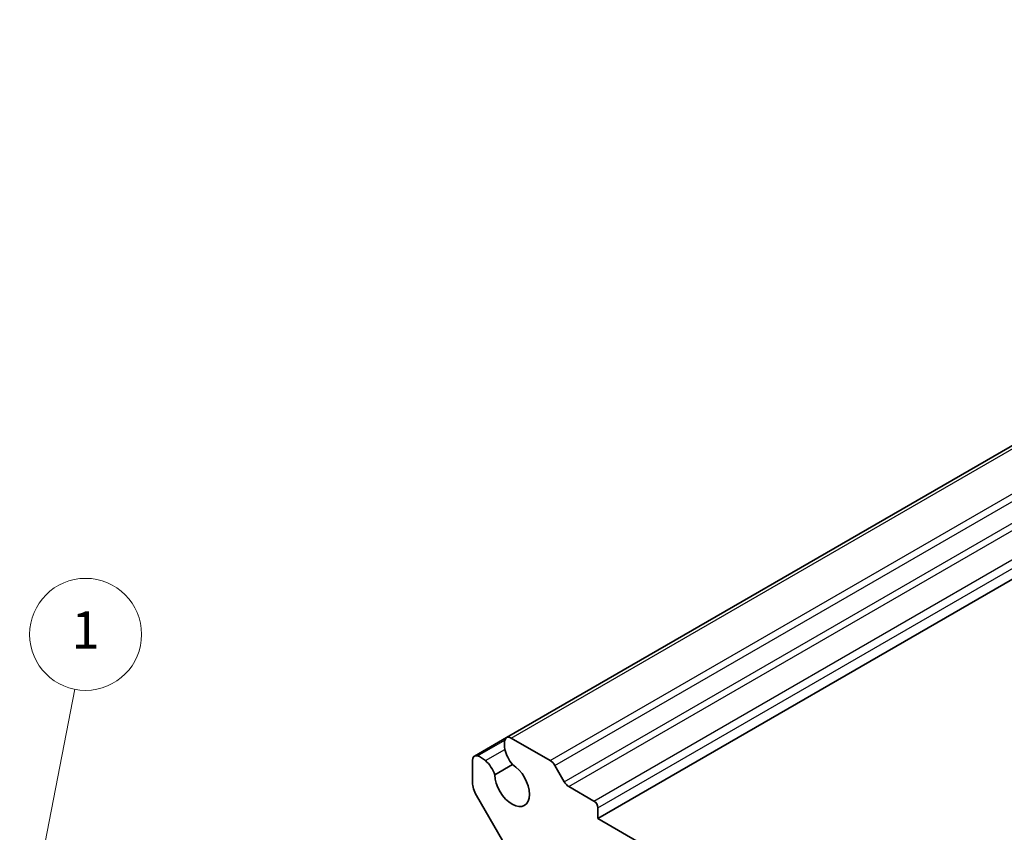
# Model space of a CAD drawing. Units: millimetres. Extents: x 14 to 1804, y 8 to 430.
# Drawn here: x 213 to 266, y 148 to 192 of the extents above; entities that cross this region are included whole.
import ezdxf

# ---------------------------------------------------------------- set-up
doc = ezdxf.new("R2010")
doc.units = ezdxf.units.MM
doc.layers.add('Symbol (TK)', color=100, linetype='Continuous', lineweight=18, true_color=0x00ff3f)
doc.layers.add('Visible (ISO)', color=7, linetype='Continuous', lineweight=35)
doc.layers.add('Visible Narrow (ISO)', color=7, linetype='Continuous', lineweight=25)
doc.styles.add('Note Text (TK2)', font='MS PGothic.ttf')

# ---------------------------------------------------------------- blocks, each defined once
blk = doc.blocks.new('バルーン1')
at = {"layer": 'Symbol (TK)', "color": 100, "true_color": 0x00ff40}
for p, q in [((213.653, 143.264), (216.122, 155.938)), ((213.162, 143.36), (213.175, 140.81)), ((213.653, 143.264), (213.175, 140.81)), ((213.175, 140.81), (214.144, 143.169))]:
    blk.add_line(p, q, dxfattribs=at)
at = {"layer": 'Symbol (TK)'}
blk.add_circle((216.694, 158.879), 3, dxfattribs=at)
at = {"layer": 'Symbol (TK)', "color": 7, "insert": (216.694, 158.855), "char_height": 2, "attachment_point": 5, "style": 'Note Text (TK2)'}
blk.add_mtext('1', dxfattribs=at)

msp = doc.modelspace()

# ---------------------------------------------------------------- linework, layer by layer
at = {"layer": 'Visible (ISO)'}
for p, q in [((239.2464, 153.3505), (305.8559, 191.8075)), ((244.1394, 149.0121), (310.7489, 187.4691)), ((237.5255, 152.3569), (239.2464, 153.3505)), ((241.5888, 152.1177), (239.4964, 153.3258)), ((237.4219, 152.128), (237.4219, 150.9455)), ((238.6169, 151.3573), (239.5664, 151.9055)), ((242.3388, 150.9878), (241.8388, 151.8538)), ((243.9273, 149.9511), (242.5888, 150.7239)), ((237.6321, 150.2432), (239.9684, 146.2301)), ((244.1394, 149.0121), (244.1394, 149.5837)), ((266.0597, 136.3564), (244.1394, 149.0121))]:
    msp.add_line(p, q, dxfattribs=at)
for centre, major_axis, start_param, end_param in [((239.9771, 152.5094), (0.5992, -1.0378), 3.6958156, 4.1969764), ((239.4964, 152.9175), (-0.25, 0.433), 5.4977871, 6.8374083), ((239.9288, 152.514), (0.5625, -0.9743), 4.1887902, 5.0247452), ((237.7755, 151.9239), (-0.25, 0.433), 5.7289624, 7.0685835), ((237.8886, 151.3036), (-0.5992, 1.0378), 5.2278015, 5.7289624), ((237.9087, 151.3477), (-0.5625, 0.9743), 4.4000328, 5.2359878), ((241.5888, 151.7095), (-0.25, 0.433), 4.712389, 5.4977871), ((239.5432, 150.8492), (0.6553, -1.1349), 3.9519929, 8.6143777), ((238.129, 150.5372), (0.5, -0.866), 3.9269908, 4.7186313), ((242.5888, 151.1321), (-0.25, 0.433), 1.5707963, 2.3561945), ((243.9273, 149.7061), (-0.15, 0.2598), 3.9269908, 5.4977871)]:
    msp.add_ellipse(centre, major_axis=major_axis, ratio=0.5773503, start_param=start_param, end_param=end_param, dxfattribs=at)
at = {"layer": 'Visible Narrow (ISO)'}
for p, q in [((239.4964, 153.3258), (306.1059, 191.7827)), ((241.5888, 152.1177), (308.1983, 190.5747)), ((241.8388, 151.8538), (308.4483, 190.3108)), ((242.3388, 150.9878), (308.9483, 189.4448)), ((242.5888, 150.7239), (309.1983, 189.1809)), ((243.9273, 149.9511), (310.5367, 188.4081)), ((244.1394, 149.5837), (310.7489, 188.0407)), ((237.6945, 152.3681), (239.1523, 153.2097)), ((238.1146, 152.1161), (239.1604, 152.7199))]:
    msp.add_line(p, q, dxfattribs=at)

# ---------------------------------------------------------------- block references
at = {"layer": 'Symbol (TK)'}
msp.add_blockref('バルーン1', (0, 0), dxfattribs=at)

doc.saveas('drawing.dxf')
